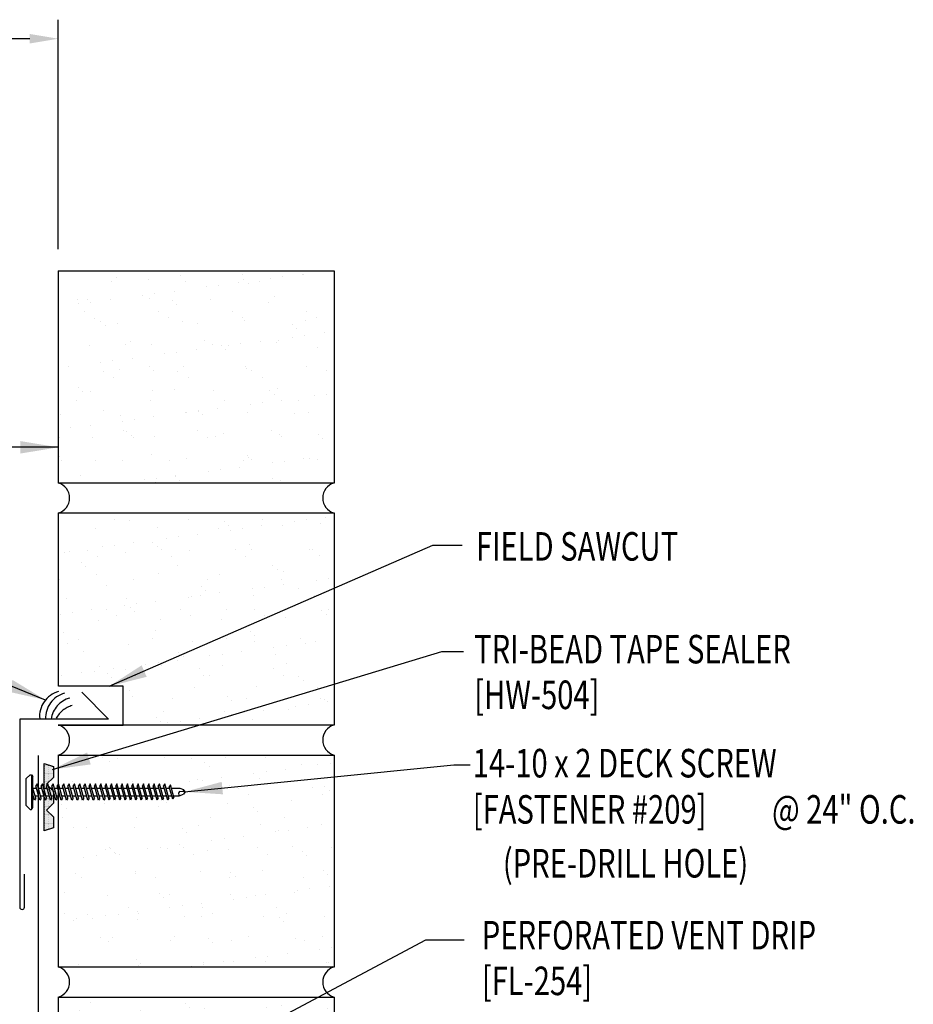
# Model space of a CAD drawing. Units: inches. Extents: x 5.5 to 41.3, y 6.3 to 41.1.
# Drawn here: x 28.8 to 40.5, y 24.6 to 37.6 of the extents above; entities that cross this region are included whole.
import ezdxf
from ezdxf.enums import TextEntityAlignment as Align

# ---------------------------------------------------------------- set-up
doc = ezdxf.new("R2010")
doc.units = ezdxf.units.IN
doc.header["$MEASUREMENT"] = 0
doc.linetypes.add('CENTER2', pattern=[1.125, 0.75, -0.125, 0.125, -0.125])
for name, color, linetype in [('DIM', 2, 'Continuous'), ('FASTENER', 9, 'Continuous'), ('SEALANT', 253, 'CENTER2'), ('TAPE', 8, 'Continuous'), ('TEXT', 2, 'Continuous'), ('TRIM', 6, 'Continuous'), ('WALL', 9, 'Continuous')]:
    doc.layers.add(name, color=color, linetype=linetype)
doc.styles.add('ROMANS', font='ROMANS.SHX', dxfattribs={"width": 0.75})
doc.styles.add('TEXT', font='SIMPLEX', dxfattribs={"width": 0.75, "height": 6})
doc.styles.add('TEXT1', font='ROMANS.shx', dxfattribs={"width": 0.75, "height": 0.375})
doc.dimstyles.new('DETAIL$7', dxfattribs={"dimscale": 4, "dimtxt": 6, "dimasz": 0.125, "dimexe": 0.0625, "dimexo": 0.125, "dimgap": 0.0625, "dimtad": 1, "dimdec": 5, "dimzin": 3, "dimdsep": 46, "dimlunit": 4, "dimtxsty": 'TEXT', "dimblk": 'ARCHTICK', "dimcen": 0.0625, "dimclrd": 7, "dimclre": 7, "dimclrt": 2, "dimadec": 0, "dimazin": 0, "dimtfac": 0.666667, "dimtdec": 5, "dimtmove": 0, "dimatfit": 3, "dimfxl": 0, "dimfrac": 2, "dimtolj": 1, "dimtzin": 3, "dimarcsym": 0})

# ---------------------------------------------------------------- blocks, each defined once
blk = doc.blocks.new('*X2')
at = {"color": 0}
for p, q in [((-0.434, 0.135), (-0.434, 0.135)), ((-0.422, 0.141), (-0.422, 0.141)), ((-0.41, 0.135), (-0.41, 0.135)), ((-0.398, 0.141), (-0.398, 0.141)), ((-0.387, 0.135), (-0.387, 0.135)), ((-0.375, 0.141), (-0.375, 0.141)), ((-0.363, 0.135), (-0.363, 0.135)), ((-0.352, 0.141), (-0.352, 0.141)), ((-0.34, 0.135), (-0.34, 0.135)), ((-0.328, 0.141), (-0.328, 0.141)), ((-0.316, 0.135), (-0.316, 0.135)), ((-0.305, 0.141), (-0.305, 0.141)), ((-0.293, 0.135), (-0.293, 0.135)), ((-0.281, 0.141), (-0.281, 0.141)), ((-0.27, 0.135), (-0.27, 0.135)), ((-0.258, 0.141), (-0.258, 0.141)), ((-0.246, 0.135), (-0.246, 0.135)), ((-0.234, 0.141), (-0.234, 0.141)), ((-0.223, 0.135), (-0.223, 0.135)), ((-0.211, 0.141), (-0.211, 0.141)), ((-0.199, 0.135), (-0.199, 0.135)), ((-0.188, 0.141), (-0.188, 0.141)), ((-0.176, 0.135), (-0.176, 0.135)), ((-0.164, 0.141), (-0.164, 0.141)), ((-0.152, 0.135), (-0.152, 0.135)), ((-0.141, 0.141), (-0.141, 0.141)), ((-0.129, 0.135), (-0.129, 0.135)), ((-0.117, 0.141), (-0.117, 0.141)), ((-0.105, 0.135), (-0.105, 0.135)), ((-0.094, 0.141), (-0.094, 0.141)), ((-0.082, 0.135), (-0.082, 0.135)), ((-0.07, 0.141), (-0.07, 0.141)), ((-0.059, 0.135), (-0.059, 0.135)), ((-0.047, 0.141), (-0.047, 0.141)), ((-0.035, 0.135), (-0.035, 0.135)), ((-0.023, 0.141), (-0.023, 0.141)), ((-0.012, 0.135), (-0.012, 0.135)), ((0, 0.141), (0, 0.141)), ((0.012, 0.135), (0.012, 0.135)), ((0.023, 0.141), (0.023, 0.141)), ((0.035, 0.135), (0.035, 0.135)), ((0.047, 0.141), (0.047, 0.141)), ((0.059, 0.135), (0.059, 0.135)), ((0.07, 0.141), (0.07, 0.141)), ((0.082, 0.135), (0.082, 0.135)), ((0.094, 0.141), (0.094, 0.141)), ((0.105, 0.135), (0.105, 0.135)), ((0.117, 0.141), (0.117, 0.141)), ((0.129, 0.135), (0.129, 0.135)), ((0.141, 0.141), (0.141, 0.141)), ((0.152, 0.135), (0.152, 0.135)), ((0.164, 0.141), (0.164, 0.141)), ((0.176, 0.135), (0.176, 0.135)), ((0.188, 0.141), (0.188, 0.141)), ((0.199, 0.135), (0.199, 0.135)), ((0.211, 0.141), (0.211, 0.141)), ((0.223, 0.135), (0.223, 0.135)), ((0.234, 0.141), (0.234, 0.141)), ((0.246, 0.135), (0.246, 0.135)), ((0.258, 0.141), (0.258, 0.141)), ((0.27, 0.135), (0.27, 0.135)), ((0.281, 0.141), (0.281, 0.141)), ((0.293, 0.135), (0.293, 0.135)), ((0.305, 0.141), (0.305, 0.141)), ((0.316, 0.135), (0.316, 0.135)), ((0.328, 0.141), (0.328, 0.141)), ((0.34, 0.135), (0.34, 0.135)), ((0.352, 0.141), (0.352, 0.141)), ((0.363, 0.135), (0.363, 0.135)), ((0.375, 0.141), (0.375, 0.141)), ((0.387, 0.135), (0.387, 0.135)), ((0.398, 0.141), (0.398, 0.141)), ((0.41, 0.135), (0.41, 0.135)), ((0.422, 0.141), (0.422, 0.141)), ((0.434, 0.135), (0.434, 0.135)), ((-0.434, 0.123), (-0.434, 0.123)), ((-0.422, 0.129), (-0.422, 0.129)), ((-0.422, 0.117), (-0.422, 0.117)), ((-0.422, 0.105), (-0.422, 0.105)), ((-0.422, 0.094), (-0.422, 0.094)), ((-0.422, 0.082), (-0.422, 0.082)), ((-0.41, 0.123), (-0.41, 0.123)), ((-0.41, 0.111), (-0.41, 0.111)), ((-0.41, 0.1), (-0.41, 0.1)), ((-0.41, 0.088), (-0.41, 0.088)), ((-0.41, 0.076), (-0.41, 0.076)), ((-0.41, 0.064), (-0.41, 0.064)), ((-0.41, 0.053), (-0.41, 0.053)), ((-0.41, 0.041), (-0.41, 0.041)), ((-0.398, 0.129), (-0.398, 0.129)), ((-0.398, 0.117), (-0.398, 0.117)), ((-0.398, 0.105), (-0.398, 0.105)), ((-0.398, 0.094), (-0.398, 0.094)), ((-0.398, 0.082), (-0.398, 0.082)), ((-0.398, 0.07), (-0.398, 0.07)), ((-0.398, 0.059), (-0.398, 0.059)), ((-0.398, 0.047), (-0.398, 0.047)), ((-0.398, 0.035), (-0.398, 0.035)), ((-0.398, 0.023), (-0.398, 0.023)), ((-0.387, 0.123), (-0.387, 0.123)), ((-0.387, 0.111), (-0.387, 0.111)), ((-0.387, 0.1), (-0.387, 0.1)), ((-0.387, 0.088), (-0.387, 0.088)), ((-0.387, 0.076), (-0.387, 0.076)), ((-0.387, 0.064), (-0.387, 0.064)), ((-0.387, 0.053), (-0.387, 0.053)), ((-0.387, 0.041), (-0.387, 0.041)), ((-0.387, 0.029), (-0.387, 0.029)), ((-0.375, 0.129), (-0.375, 0.129)), ((-0.375, 0.117), (-0.375, 0.117)), ((-0.375, 0.105), (-0.375, 0.105)), ((-0.375, 0.094), (-0.375, 0.094)), ((-0.375, 0.082), (-0.375, 0.082)), ((-0.375, 0.07), (-0.375, 0.07)), ((-0.375, 0.059), (-0.375, 0.059)), ((-0.375, 0.047), (-0.375, 0.047)), ((-0.375, 0.035), (-0.375, 0.035)), ((-0.375, 0.023), (-0.375, 0.023)), ((-0.363, 0.123), (-0.363, 0.123)), ((-0.363, 0.111), (-0.363, 0.111)), ((-0.363, 0.1), (-0.363, 0.1)), ((-0.363, 0.088), (-0.363, 0.088)), ((-0.363, 0.076), (-0.363, 0.076)), ((-0.363, 0.064), (-0.363, 0.064)), ((-0.363, 0.053), (-0.363, 0.053)), ((-0.363, 0.041), (-0.363, 0.041)), ((-0.363, 0.029), (-0.363, 0.029)), ((-0.352, 0.129), (-0.352, 0.129)), ((-0.352, 0.117), (-0.352, 0.117)), ((-0.352, 0.105), (-0.352, 0.105)), ((-0.352, 0.094), (-0.352, 0.094)), ((-0.352, 0.082), (-0.352, 0.082)), ((-0.352, 0.07), (-0.352, 0.07)), ((-0.352, 0.059), (-0.352, 0.059)), ((-0.352, 0.047), (-0.352, 0.047)), ((-0.352, 0.035), (-0.352, 0.035)), ((-0.352, 0.023), (-0.352, 0.023)), ((-0.34, 0.123), (-0.34, 0.123)), ((-0.34, 0.111), (-0.34, 0.111)), ((-0.34, 0.1), (-0.34, 0.1)), ((-0.34, 0.088), (-0.34, 0.088)), ((-0.34, 0.076), (-0.34, 0.076)), ((-0.34, 0.064), (-0.34, 0.064)), ((-0.34, 0.053), (-0.34, 0.053)), ((-0.34, 0.041), (-0.34, 0.041)), ((-0.34, 0.029), (-0.34, 0.029)), ((-0.328, 0.129), (-0.328, 0.129)), ((-0.328, 0.117), (-0.328, 0.117)), ((-0.328, 0.105), (-0.328, 0.105)), ((-0.328, 0.094), (-0.328, 0.094)), ((-0.328, 0.082), (-0.328, 0.082)), ((-0.328, 0.07), (-0.328, 0.07)), ((-0.328, 0.059), (-0.328, 0.059)), ((-0.328, 0.047), (-0.328, 0.047)), ((-0.328, 0.035), (-0.328, 0.035)), ((-0.328, 0.023), (-0.328, 0.023)), ((-0.316, 0.123), (-0.316, 0.123)), ((-0.316, 0.111), (-0.316, 0.111)), ((-0.316, 0.1), (-0.316, 0.1)), ((-0.316, 0.088), (-0.316, 0.088)), ((-0.316, 0.076), (-0.316, 0.076)), ((-0.316, 0.064), (-0.316, 0.064)), ((-0.316, 0.053), (-0.316, 0.053)), ((-0.316, 0.041), (-0.316, 0.041)), ((-0.316, 0.029), (-0.316, 0.029)), ((-0.305, 0.129), (-0.305, 0.129)), ((-0.305, 0.117), (-0.305, 0.117)), ((-0.305, 0.105), (-0.305, 0.105)), ((-0.305, 0.094), (-0.305, 0.094)), ((-0.305, 0.082), (-0.305, 0.082)), ((-0.305, 0.07), (-0.305, 0.07)), ((-0.305, 0.059), (-0.305, 0.059)), ((-0.305, 0.047), (-0.305, 0.047)), ((-0.305, 0.035), (-0.305, 0.035)), ((-0.305, 0.023), (-0.305, 0.023)), ((-0.293, 0.123), (-0.293, 0.123)), ((-0.293, 0.111), (-0.293, 0.111)), ((-0.293, 0.1), (-0.293, 0.1)), ((-0.293, 0.088), (-0.293, 0.088)), ((-0.293, 0.076), (-0.293, 0.076)), ((-0.293, 0.064), (-0.293, 0.064)), ((-0.293, 0.053), (-0.293, 0.053)), ((-0.293, 0.041), (-0.293, 0.041)), ((-0.293, 0.029), (-0.293, 0.029)), ((-0.281, 0.129), (-0.281, 0.129)), ((-0.281, 0.117), (-0.281, 0.117)), ((-0.281, 0.105), (-0.281, 0.105)), ((-0.281, 0.094), (-0.281, 0.094)), ((-0.281, 0.082), (-0.281, 0.082)), ((-0.281, 0.07), (-0.281, 0.07)), ((-0.281, 0.059), (-0.281, 0.059)), ((-0.281, 0.047), (-0.281, 0.047)), ((-0.281, 0.035), (-0.281, 0.035)), ((-0.281, 0.023), (-0.281, 0.023)), ((-0.27, 0.123), (-0.27, 0.123)), ((-0.27, 0.111), (-0.27, 0.111)), ((-0.27, 0.1), (-0.27, 0.1)), ((-0.27, 0.088), (-0.27, 0.088)), ((-0.27, 0.076), (-0.27, 0.076)), ((-0.27, 0.064), (-0.27, 0.064)), ((-0.27, 0.053), (-0.27, 0.053)), ((-0.27, 0.041), (-0.27, 0.041)), ((-0.27, 0.029), (-0.27, 0.029)), ((-0.258, 0.129), (-0.258, 0.129)), ((-0.258, 0.117), (-0.258, 0.117)), ((-0.258, 0.105), (-0.258, 0.105)), ((-0.258, 0.094), (-0.258, 0.094)), ((-0.258, 0.082), (-0.258, 0.082)), ((-0.258, 0.07), (-0.258, 0.07)), ((-0.258, 0.059), (-0.258, 0.059)), ((-0.258, 0.047), (-0.258, 0.047)), ((-0.258, 0.035), (-0.258, 0.035)), ((-0.258, 0.023), (-0.258, 0.023)), ((-0.246, 0.123), (-0.246, 0.123)), ((-0.246, 0.111), (-0.246, 0.111)), ((-0.246, 0.1), (-0.246, 0.1)), ((-0.246, 0.088), (-0.246, 0.088)), ((-0.246, 0.076), (-0.246, 0.076)), ((-0.246, 0.064), (-0.246, 0.064)), ((-0.246, 0.053), (-0.246, 0.053)), ((-0.246, 0.041), (-0.246, 0.041)), ((-0.234, 0.129), (-0.234, 0.129)), ((-0.234, 0.117), (-0.234, 0.117)), ((-0.234, 0.105), (-0.234, 0.105)), ((-0.234, 0.094), (-0.234, 0.094)), ((-0.234, 0.082), (-0.234, 0.082)), ((-0.234, 0.07), (-0.234, 0.07)), ((-0.234, 0.059), (-0.234, 0.059)), ((-0.234, 0.047), (-0.234, 0.047)), ((-0.223, 0.123), (-0.223, 0.123)), ((-0.223, 0.111), (-0.223, 0.111)), ((-0.223, 0.1), (-0.223, 0.1)), ((-0.223, 0.088), (-0.223, 0.088)), ((-0.223, 0.076), (-0.223, 0.076)), ((-0.223, 0.064), (-0.223, 0.064)), ((-0.211, 0.129), (-0.211, 0.129)), ((-0.211, 0.117), (-0.211, 0.117)), ((-0.211, 0.105), (-0.211, 0.105)), ((-0.211, 0.094), (-0.211, 0.094)), ((-0.211, 0.082), (-0.211, 0.082)), ((-0.211, 0.07), (-0.211, 0.07)), ((-0.199, 0.123), (-0.199, 0.123)), ((-0.199, 0.111), (-0.199, 0.111)), ((-0.199, 0.1), (-0.199, 0.1)), ((-0.199, 0.088), (-0.199, 0.088)), ((-0.188, 0.129), (-0.188, 0.129)), ((-0.188, 0.117), (-0.188, 0.117)), ((-0.188, 0.105), (-0.188, 0.105)), ((-0.188, 0.094), (-0.188, 0.094)), ((-0.176, 0.123), (-0.176, 0.123)), ((-0.176, 0.111), (-0.176, 0.111)), ((-0.164, 0.129), (-0.164, 0.129)), ((-0.164, 0.117), (-0.164, 0.117)), ((-0.164, 0.105), (-0.164, 0.105)), ((-0.152, 0.123), (-0.152, 0.123)), ((-0.152, 0.111), (-0.152, 0.111)), ((-0.152, 0.1), (-0.152, 0.1)), ((-0.141, 0.129), (-0.141, 0.129)), ((-0.141, 0.117), (-0.141, 0.117)), ((-0.141, 0.105), (-0.141, 0.105)), ((-0.141, 0.094), (-0.141, 0.094)), ((-0.141, 0.082), (-0.141, 0.082)), ((-0.129, 0.123), (-0.129, 0.123)), ((-0.129, 0.111), (-0.129, 0.111)), ((-0.129, 0.1), (-0.129, 0.1)), ((-0.129, 0.088), (-0.129, 0.088)), ((-0.129, 0.076), (-0.129, 0.076)), ((-0.117, 0.129), (-0.117, 0.129)), ((-0.117, 0.117), (-0.117, 0.117)), ((-0.117, 0.105), (-0.117, 0.105)), ((-0.117, 0.094), (-0.117, 0.094)), ((-0.117, 0.082), (-0.117, 0.082)), ((-0.117, 0.07), (-0.117, 0.07)), ((-0.117, 0.059), (-0.117, 0.059)), ((-0.105, 0.123), (-0.105, 0.123)), ((-0.105, 0.111), (-0.105, 0.111)), ((-0.105, 0.1), (-0.105, 0.1)), ((-0.105, 0.088), (-0.105, 0.088)), ((-0.105, 0.076), (-0.105, 0.076)), ((-0.105, 0.064), (-0.105, 0.064)), ((-0.105, 0.053), (-0.105, 0.053)), ((-0.094, 0.129), (-0.094, 0.129)), ((-0.094, 0.117), (-0.094, 0.117)), ((-0.094, 0.105), (-0.094, 0.105)), ((-0.094, 0.094), (-0.094, 0.094)), ((-0.094, 0.082), (-0.094, 0.082)), ((-0.094, 0.07), (-0.094, 0.07)), ((-0.094, 0.059), (-0.094, 0.059)), ((-0.094, 0.047), (-0.094, 0.047)), ((-0.094, 0.035), (-0.094, 0.035)), ((-0.082, 0.123), (-0.082, 0.123)), ((-0.082, 0.111), (-0.082, 0.111)), ((-0.082, 0.1), (-0.082, 0.1)), ((-0.082, 0.088), (-0.082, 0.088)), ((-0.082, 0.076), (-0.082, 0.076)), ((-0.082, 0.064), (-0.082, 0.064)), ((-0.082, 0.053), (-0.082, 0.053)), ((-0.082, 0.041), (-0.082, 0.041)), ((-0.082, 0.029), (-0.082, 0.029)), ((-0.07, 0.129), (-0.07, 0.129)), ((-0.07, 0.117), (-0.07, 0.117)), ((-0.07, 0.105), (-0.07, 0.105)), ((-0.07, 0.094), (-0.07, 0.094)), ((-0.07, 0.082), (-0.07, 0.082)), ((-0.07, 0.07), (-0.07, 0.07)), ((-0.07, 0.059), (-0.07, 0.059)), ((-0.07, 0.047), (-0.07, 0.047)), ((-0.07, 0.035), (-0.07, 0.035)), ((-0.07, 0.023), (-0.07, 0.023)), ((-0.059, 0.123), (-0.059, 0.123)), ((-0.059, 0.111), (-0.059, 0.111)), ((-0.059, 0.1), (-0.059, 0.1)), ((-0.059, 0.088), (-0.059, 0.088)), ((-0.059, 0.076), (-0.059, 0.076)), ((-0.059, 0.064), (-0.059, 0.064)), ((-0.059, 0.053), (-0.059, 0.053)), ((-0.059, 0.041), (-0.059, 0.041)), ((-0.059, 0.029), (-0.059, 0.029)), ((-0.047, 0.129), (-0.047, 0.129)), ((-0.047, 0.117), (-0.047, 0.117)), ((-0.047, 0.105), (-0.047, 0.105)), ((-0.047, 0.094), (-0.047, 0.094)), ((-0.047, 0.082), (-0.047, 0.082)), ((-0.047, 0.07), (-0.047, 0.07)), ((-0.047, 0.059), (-0.047, 0.059)), ((-0.047, 0.047), (-0.047, 0.047)), ((-0.047, 0.035), (-0.047, 0.035)), ((-0.047, 0.023), (-0.047, 0.023)), ((-0.035, 0.123), (-0.035, 0.123)), ((-0.035, 0.111), (-0.035, 0.111)), ((-0.035, 0.1), (-0.035, 0.1)), ((-0.035, 0.088), (-0.035, 0.088)), ((-0.035, 0.076), (-0.035, 0.076)), ((-0.035, 0.064), (-0.035, 0.064)), ((-0.035, 0.053), (-0.035, 0.053)), ((-0.035, 0.041), (-0.035, 0.041)), ((-0.035, 0.029), (-0.035, 0.029)), ((-0.023, 0.129), (-0.023, 0.129)), ((-0.023, 0.117), (-0.023, 0.117)), ((-0.023, 0.105), (-0.023, 0.105)), ((-0.023, 0.094), (-0.023, 0.094)), ((-0.023, 0.082), (-0.023, 0.082)), ((-0.023, 0.07), (-0.023, 0.07)), ((-0.023, 0.059), (-0.023, 0.059)), ((-0.023, 0.047), (-0.023, 0.047)), ((-0.023, 0.035), (-0.023, 0.035)), ((-0.023, 0.023), (-0.023, 0.023)), ((-0.012, 0.123), (-0.012, 0.123)), ((-0.012, 0.111), (-0.012, 0.111)), ((-0.012, 0.1), (-0.012, 0.1)), ((-0.012, 0.088), (-0.012, 0.088)), ((-0.012, 0.076), (-0.012, 0.076)), ((-0.012, 0.064), (-0.012, 0.064)), ((-0.012, 0.053), (-0.012, 0.053)), ((-0.012, 0.041), (-0.012, 0.041)), ((-0.012, 0.029), (-0.012, 0.029)), ((0, 0.129), (0, 0.129)), ((0, 0.117), (0, 0.117)), ((0, 0.105), (0, 0.105)), ((0, 0.094), (0, 0.094)), ((0, 0.082), (0, 0.082)), ((0, 0.07), (0, 0.07)), ((0, 0.059), (0, 0.059)), ((0, 0.047), (0, 0.047)), ((0, 0.035), (0, 0.035)), ((0, 0.023), (0, 0.023)), ((0.012, 0.123), (0.012, 0.123)), ((0.012, 0.111), (0.012, 0.111)), ((0.012, 0.1), (0.012, 0.1)), ((0.012, 0.088), (0.012, 0.088)), ((0.012, 0.076), (0.012, 0.076)), ((0.012, 0.064), (0.012, 0.064)), ((0.012, 0.053), (0.012, 0.053)), ((0.012, 0.041), (0.012, 0.041)), ((0.012, 0.029), (0.012, 0.029)), ((0.023, 0.129), (0.023, 0.129)), ((0.023, 0.117), (0.023, 0.117)), ((0.023, 0.105), (0.023, 0.105)), ((0.023, 0.094), (0.023, 0.094)), ((0.023, 0.082), (0.023, 0.082)), ((0.023, 0.07), (0.023, 0.07)), ((0.023, 0.059), (0.023, 0.059)), ((0.023, 0.047), (0.023, 0.047)), ((0.023, 0.035), (0.023, 0.035)), ((0.023, 0.023), (0.023, 0.023)), ((0.035, 0.123), (0.035, 0.123)), ((0.035, 0.111), (0.035, 0.111)), ((0.035, 0.1), (0.035, 0.1)), ((0.035, 0.088), (0.035, 0.088)), ((0.035, 0.076), (0.035, 0.076)), ((0.035, 0.064), (0.035, 0.064)), ((0.035, 0.053), (0.035, 0.053)), ((0.035, 0.041), (0.035, 0.041)), ((0.035, 0.029), (0.035, 0.029)), ((0.047, 0.129), (0.047, 0.129)), ((0.047, 0.117), (0.047, 0.117)), ((0.047, 0.105), (0.047, 0.105)), ((0.047, 0.094), (0.047, 0.094)), ((0.047, 0.082), (0.047, 0.082)), ((0.047, 0.07), (0.047, 0.07)), ((0.047, 0.059), (0.047, 0.059)), ((0.047, 0.047), (0.047, 0.047)), ((0.047, 0.035), (0.047, 0.035)), ((0.047, 0.023), (0.047, 0.023)), ((0.059, 0.123), (0.059, 0.123)), ((0.059, 0.111), (0.059, 0.111)), ((0.059, 0.1), (0.059, 0.1)), ((0.059, 0.088), (0.059, 0.088)), ((0.059, 0.076), (0.059, 0.076)), ((0.059, 0.064), (0.059, 0.064)), ((0.059, 0.053), (0.059, 0.053)), ((0.059, 0.041), (0.059, 0.041)), ((0.059, 0.029), (0.059, 0.029)), ((0.07, 0.129), (0.07, 0.129)), ((0.07, 0.117), (0.07, 0.117)), ((0.07, 0.105), (0.07, 0.105)), ((0.07, 0.094), (0.07, 0.094)), ((0.07, 0.082), (0.07, 0.082)), ((0.07, 0.07), (0.07, 0.07)), ((0.07, 0.059), (0.07, 0.059)), ((0.07, 0.047), (0.07, 0.047)), ((0.07, 0.035), (0.07, 0.035)), ((0.07, 0.023), (0.07, 0.023)), ((0.082, 0.123), (0.082, 0.123)), ((0.082, 0.111), (0.082, 0.111)), ((0.082, 0.1), (0.082, 0.1)), ((0.082, 0.088), (0.082, 0.088)), ((0.082, 0.076), (0.082, 0.076)), ((0.082, 0.064), (0.082, 0.064)), ((0.082, 0.053), (0.082, 0.053)), ((0.082, 0.041), (0.082, 0.041)), ((0.082, 0.029), (0.082, 0.029)), ((0.094, 0.129), (0.094, 0.129)), ((0.094, 0.117), (0.094, 0.117)), ((0.094, 0.105), (0.094, 0.105)), ((0.094, 0.094), (0.094, 0.094)), ((0.094, 0.082), (0.094, 0.082)), ((0.094, 0.07), (0.094, 0.07)), ((0.094, 0.059), (0.094, 0.059)), ((0.094, 0.047), (0.094, 0.047)), ((0.094, 0.035), (0.094, 0.035)), ((0.105, 0.123), (0.105, 0.123)), ((0.105, 0.111), (0.105, 0.111)), ((0.105, 0.1), (0.105, 0.1)), ((0.105, 0.088), (0.105, 0.088)), ((0.105, 0.076), (0.105, 0.076)), ((0.105, 0.064), (0.105, 0.064)), ((0.105, 0.053), (0.105, 0.053)), ((0.117, 0.129), (0.117, 0.129)), ((0.117, 0.117), (0.117, 0.117)), ((0.117, 0.105), (0.117, 0.105)), ((0.117, 0.094), (0.117, 0.094)), ((0.117, 0.082), (0.117, 0.082)), ((0.117, 0.07), (0.117, 0.07)), ((0.117, 0.059), (0.117, 0.059)), ((0.129, 0.123), (0.129, 0.123)), ((0.129, 0.111), (0.129, 0.111)), ((0.129, 0.1), (0.129, 0.1)), ((0.129, 0.088), (0.129, 0.088)), ((0.129, 0.076), (0.129, 0.076)), ((0.141, 0.129), (0.141, 0.129)), ((0.141, 0.117), (0.141, 0.117)), ((0.141, 0.105), (0.141, 0.105)), ((0.141, 0.094), (0.141, 0.094)), ((0.141, 0.082), (0.141, 0.082)), ((0.152, 0.123), (0.152, 0.123)), ((0.152, 0.111), (0.152, 0.111)), ((0.152, 0.1), (0.152, 0.1)), ((0.164, 0.129), (0.164, 0.129)), ((0.164, 0.117), (0.164, 0.117)), ((0.164, 0.105), (0.164, 0.105)), ((0.176, 0.123), (0.176, 0.123)), ((0.176, 0.111), (0.176, 0.111)), ((0.188, 0.129), (0.188, 0.129)), ((0.188, 0.117), (0.188, 0.117)), ((0.188, 0.105), (0.188, 0.105)), ((0.188, 0.094), (0.188, 0.094)), ((0.199, 0.123), (0.199, 0.123)), ((0.199, 0.111), (0.199, 0.111)), ((0.199, 0.1), (0.199, 0.1)), ((0.199, 0.088), (0.199, 0.088)), ((0.211, 0.129), (0.211, 0.129)), ((0.211, 0.117), (0.211, 0.117)), ((0.211, 0.105), (0.211, 0.105)), ((0.211, 0.094), (0.211, 0.094)), ((0.211, 0.082), (0.211, 0.082)), ((0.211, 0.07), (0.211, 0.07)), ((0.223, 0.123), (0.223, 0.123)), ((0.223, 0.111), (0.223, 0.111)), ((0.223, 0.1), (0.223, 0.1)), ((0.223, 0.088), (0.223, 0.088)), ((0.223, 0.076), (0.223, 0.076)), ((0.223, 0.064), (0.223, 0.064)), ((0.234, 0.129), (0.234, 0.129)), ((0.234, 0.117), (0.234, 0.117)), ((0.234, 0.105), (0.234, 0.105)), ((0.234, 0.094), (0.234, 0.094)), ((0.234, 0.082), (0.234, 0.082)), ((0.234, 0.07), (0.234, 0.07)), ((0.234, 0.059), (0.234, 0.059)), ((0.234, 0.047), (0.234, 0.047)), ((0.246, 0.123), (0.246, 0.123)), ((0.246, 0.111), (0.246, 0.111)), ((0.246, 0.1), (0.246, 0.1)), ((0.246, 0.088), (0.246, 0.088)), ((0.246, 0.076), (0.246, 0.076)), ((0.246, 0.064), (0.246, 0.064)), ((0.246, 0.053), (0.246, 0.053)), ((0.246, 0.041), (0.246, 0.041)), ((0.258, 0.129), (0.258, 0.129)), ((0.258, 0.117), (0.258, 0.117)), ((0.258, 0.105), (0.258, 0.105)), ((0.258, 0.094), (0.258, 0.094)), ((0.258, 0.082), (0.258, 0.082)), ((0.258, 0.07), (0.258, 0.07)), ((0.258, 0.059), (0.258, 0.059)), ((0.258, 0.047), (0.258, 0.047)), ((0.258, 0.035), (0.258, 0.035)), ((0.258, 0.023), (0.258, 0.023)), ((0.27, 0.123), (0.27, 0.123)), ((0.27, 0.111), (0.27, 0.111)), ((0.27, 0.1), (0.27, 0.1)), ((0.27, 0.088), (0.27, 0.088)), ((0.27, 0.076), (0.27, 0.076)), ((0.27, 0.064), (0.27, 0.064)), ((0.27, 0.053), (0.27, 0.053)), ((0.27, 0.041), (0.27, 0.041)), ((0.27, 0.029), (0.27, 0.029)), ((0.281, 0.129), (0.281, 0.129)), ((0.281, 0.117), (0.281, 0.117)), ((0.281, 0.105), (0.281, 0.105)), ((0.281, 0.094), (0.281, 0.094)), ((0.281, 0.082), (0.281, 0.082)), ((0.281, 0.07), (0.281, 0.07)), ((0.281, 0.059), (0.281, 0.059)), ((0.281, 0.047), (0.281, 0.047)), ((0.281, 0.035), (0.281, 0.035)), ((0.281, 0.023), (0.281, 0.023)), ((0.293, 0.123), (0.293, 0.123)), ((0.293, 0.111), (0.293, 0.111)), ((0.293, 0.1), (0.293, 0.1)), ((0.293, 0.088), (0.293, 0.088)), ((0.293, 0.076), (0.293, 0.076)), ((0.293, 0.064), (0.293, 0.064)), ((0.293, 0.053), (0.293, 0.053)), ((0.293, 0.041), (0.293, 0.041)), ((0.293, 0.029), (0.293, 0.029)), ((0.305, 0.129), (0.305, 0.129)), ((0.305, 0.117), (0.305, 0.117)), ((0.305, 0.105), (0.305, 0.105)), ((0.305, 0.094), (0.305, 0.094)), ((0.305, 0.082), (0.305, 0.082)), ((0.305, 0.07), (0.305, 0.07)), ((0.305, 0.059), (0.305, 0.059)), ((0.305, 0.047), (0.305, 0.047)), ((0.305, 0.035), (0.305, 0.035)), ((0.305, 0.023), (0.305, 0.023)), ((0.316, 0.123), (0.316, 0.123)), ((0.316, 0.111), (0.316, 0.111)), ((0.316, 0.1), (0.316, 0.1)), ((0.316, 0.088), (0.316, 0.088)), ((0.316, 0.076), (0.316, 0.076)), ((0.316, 0.064), (0.316, 0.064)), ((0.316, 0.053), (0.316, 0.053)), ((0.316, 0.041), (0.316, 0.041)), ((0.316, 0.029), (0.316, 0.029)), ((0.328, 0.129), (0.328, 0.129)), ((0.328, 0.117), (0.328, 0.117)), ((0.328, 0.105), (0.328, 0.105)), ((0.328, 0.094), (0.328, 0.094)), ((0.328, 0.082), (0.328, 0.082)), ((0.328, 0.07), (0.328, 0.07)), ((0.328, 0.059), (0.328, 0.059)), ((0.328, 0.047), (0.328, 0.047)), ((0.328, 0.035), (0.328, 0.035)), ((0.328, 0.023), (0.328, 0.023)), ((0.34, 0.123), (0.34, 0.123)), ((0.34, 0.111), (0.34, 0.111)), ((0.34, 0.1), (0.34, 0.1)), ((0.34, 0.088), (0.34, 0.088)), ((0.34, 0.076), (0.34, 0.076)), ((0.34, 0.064), (0.34, 0.064)), ((0.34, 0.053), (0.34, 0.053)), ((0.34, 0.041), (0.34, 0.041)), ((0.34, 0.029), (0.34, 0.029)), ((0.352, 0.129), (0.352, 0.129)), ((0.352, 0.117), (0.352, 0.117)), ((0.352, 0.105), (0.352, 0.105)), ((0.352, 0.094), (0.352, 0.094)), ((0.352, 0.082), (0.352, 0.082)), ((0.352, 0.07), (0.352, 0.07)), ((0.352, 0.059), (0.352, 0.059)), ((0.352, 0.047), (0.352, 0.047)), ((0.352, 0.035), (0.352, 0.035)), ((0.352, 0.023), (0.352, 0.023)), ((0.363, 0.123), (0.363, 0.123)), ((0.363, 0.111), (0.363, 0.111)), ((0.363, 0.1), (0.363, 0.1)), ((0.363, 0.088), (0.363, 0.088)), ((0.363, 0.076), (0.363, 0.076)), ((0.363, 0.064), (0.363, 0.064)), ((0.363, 0.053), (0.363, 0.053)), ((0.363, 0.041), (0.363, 0.041)), ((0.363, 0.029), (0.363, 0.029)), ((0.375, 0.129), (0.375, 0.129)), ((0.375, 0.117), (0.375, 0.117)), ((0.375, 0.105), (0.375, 0.105)), ((0.375, 0.094), (0.375, 0.094)), ((0.375, 0.082), (0.375, 0.082)), ((0.375, 0.07), (0.375, 0.07)), ((0.375, 0.059), (0.375, 0.059)), ((0.375, 0.047), (0.375, 0.047)), ((0.375, 0.035), (0.375, 0.035)), ((0.375, 0.023), (0.375, 0.023)), ((0.387, 0.123), (0.387, 0.123)), ((0.387, 0.111), (0.387, 0.111)), ((0.387, 0.1), (0.387, 0.1)), ((0.387, 0.088), (0.387, 0.088)), ((0.387, 0.076), (0.387, 0.076)), ((0.387, 0.064), (0.387, 0.064)), ((0.387, 0.053), (0.387, 0.053)), ((0.387, 0.041), (0.387, 0.041)), ((0.387, 0.029), (0.387, 0.029)), ((0.398, 0.129), (0.398, 0.129)), ((0.398, 0.117), (0.398, 0.117)), ((0.398, 0.105), (0.398, 0.105)), ((0.398, 0.094), (0.398, 0.094)), ((0.398, 0.082), (0.398, 0.082)), ((0.398, 0.07), (0.398, 0.07)), ((0.398, 0.059), (0.398, 0.059)), ((0.398, 0.047), (0.398, 0.047)), ((0.398, 0.035), (0.398, 0.035)), ((0.398, 0.023), (0.398, 0.023)), ((0.41, 0.123), (0.41, 0.123)), ((0.41, 0.111), (0.41, 0.111)), ((0.41, 0.1), (0.41, 0.1)), ((0.41, 0.088), (0.41, 0.088)), ((0.41, 0.076), (0.41, 0.076)), ((0.41, 0.064), (0.41, 0.064)), ((0.41, 0.053), (0.41, 0.053)), ((0.41, 0.041), (0.41, 0.041)), ((0.422, 0.129), (0.422, 0.129)), ((0.422, 0.117), (0.422, 0.117)), ((0.422, 0.105), (0.422, 0.105)), ((0.422, 0.094), (0.422, 0.094)), ((0.422, 0.082), (0.422, 0.082)), ((0.434, 0.123), (0.434, 0.123))]:
    blk.add_line(p, q, dxfattribs=at)
blk = doc.blocks.new('MB_DBTAP')
at = {"layer": 'TAPE', "color": 9}
blk.add_lwpolyline([(-0.403, 0.018), (-0.442, 0.141), (0.442, 0.141), (0.403, 0.018), (0.26, 0.018), (0.17, 0.109), (0.079, 0.018), (0, 0.018), (-0.079, 0.018), (-0.17, 0.109), (-0.26, 0.018)], close=True, dxfattribs=at)
at = {"layer": 'TAPE', "color": 251}
blk.add_blockref('*X2', (0, 0), dxfattribs=at)
blk = doc.blocks.new('df2')
at = {"layer": 'FASTENER'}
for p, q in [((-0.228, 0.073), (-0.178, 0.126)), ((-0.228, 0.073), (-0.228, 0.056)), ((-0.228, 0.056), (-0.204, 0.037)), ((0.228, 0.056), (-0.228, 0.056)), ((-0.204, 0.037), (0.204, 0.037)), ((-0.178, 0.126), (0.178, 0.126)), ((-0.107, 0.015), (-0.032, 0.037)), ((-0.08, 0), (-0.107, 0.015)), ((-0.08, 0), (0.05, 0.037)), ((-0.051, 0.037), (-0.051, 0.031)), ((-0.051, 0.008), (-0.051, -0.039)), ((0.051, 0.037), (0.051, -0.009)), ((0.228, 0.073), (0.178, 0.126)), ((0.228, 0.056), (0.204, 0.037)), ((0.228, 0.073), (0.228, 0.056)), ((-0.107, -0.055), (0.08, -0.001)), ((-0.08, -0.07), (-0.107, -0.055)), ((-0.107, -0.125), (0.08, -0.071)), ((-0.08, -0.14), (-0.107, -0.125)), ((-0.08, -0.07), (0.107, -0.017)), ((-0.08, -0.14), (0.107, -0.087)), ((-0.051, -0.062), (-0.051, -0.109)), ((0.051, -0.033), (0.051, -0.079)), ((0.051, -0.103), (0.051, -0.149)), ((0.107, -0.017), (0.08, -0.001)), ((0.107, -0.087), (0.08, -0.071)), ((-0.107, -0.195), (0.08, -0.141)), ((-0.08, -0.21), (-0.107, -0.195)), ((-0.107, -0.265), (0.08, -0.211)), ((-0.08, -0.21), (0.107, -0.157)), ((-0.08, -0.28), (0.107, -0.227)), ((-0.051, -0.132), (-0.051, -0.179)), ((-0.051, -0.202), (-0.051, -0.249)), ((0.051, -0.173), (0.051, -0.219)), ((0.051, -0.243), (0.051, -0.289)), ((0.107, -0.157), (0.08, -0.141)), ((0.107, -0.227), (0.08, -0.211)), ((-0.08, -0.28), (-0.107, -0.265)), ((-0.107, -0.335), (0.08, -0.281)), ((-0.08, -0.35), (-0.107, -0.335)), ((-0.107, -0.405), (0.08, -0.351)), ((-0.08, -0.35), (0.107, -0.297)), ((-0.08, -0.42), (0.107, -0.367)), ((-0.051, -0.272), (-0.051, -0.319)), ((-0.051, -0.342), (-0.051, -0.389)), ((0.051, -0.313), (0.051, -0.359)), ((0.051, -0.383), (0.051, -0.429)), ((0.107, -0.297), (0.08, -0.281)), ((0.107, -0.367), (0.08, -0.351)), ((-0.08, -0.42), (-0.107, -0.405)), ((-0.107, -0.475), (0.08, -0.421)), ((-0.08, -0.49), (-0.107, -0.475)), ((-0.107, -0.545), (0.08, -0.491)), ((-0.08, -0.49), (0.107, -0.437)), ((-0.08, -0.56), (0.107, -0.507)), ((-0.051, -0.412), (-0.051, -0.459)), ((-0.051, -0.482), (-0.051, -0.529)), ((0.051, -0.453), (0.051, -0.499)), ((0.107, -0.437), (0.08, -0.421)), ((0.107, -0.507), (0.08, -0.491)), ((-0.08, -0.56), (-0.107, -0.545)), ((-0.107, -0.615), (0.08, -0.561)), ((-0.08, -0.63), (-0.107, -0.615)), ((-0.107, -0.685), (0.08, -0.631)), ((-0.08, -0.63), (0.107, -0.577)), ((-0.08, -0.7), (0.107, -0.647)), ((-0.051, -0.552), (-0.051, -0.599)), ((-0.051, -0.622), (-0.051, -0.669)), ((0.051, -0.523), (0.051, -0.569)), ((0.051, -0.593), (0.051, -0.639)), ((0.107, -0.577), (0.08, -0.561)), ((0.107, -0.647), (0.08, -0.631)), ((-0.08, -0.7), (-0.107, -0.685)), ((-0.107, -0.755), (0.08, -0.701)), ((-0.08, -0.77), (-0.107, -0.755)), ((-0.107, -0.825), (0.08, -0.771)), ((-0.08, -0.77), (0.107, -0.717)), ((-0.051, -0.692), (-0.051, -0.739)), ((-0.051, -0.762), (-0.051, -0.809)), ((0.051, -0.663), (0.051, -0.709)), ((0.051, -0.733), (0.051, -0.779)), ((0.107, -0.717), (0.08, -0.701)), ((0.107, -0.787), (0.08, -0.771)), ((-0.08, -0.84), (-0.107, -0.825)), ((-0.107, -0.895), (0.08, -0.841)), ((-0.08, -0.91), (-0.107, -0.895)), ((-0.08, -0.84), (0.107, -0.787)), ((-0.08, -0.91), (0.107, -0.857)), ((-0.051, -0.832), (-0.051, -0.879)), ((-0.051, -0.902), (-0.051, -0.949)), ((0.051, -0.803), (0.051, -0.849)), ((0.051, -0.873), (0.051, -0.919)), ((0.107, -0.857), (0.08, -0.841)), ((-0.107, -0.965), (0.08, -0.911)), ((-0.08, -0.98), (-0.107, -0.965)), ((-0.107, -1.035), (0.08, -0.981)), ((-0.08, -1.05), (-0.107, -1.035)), ((-0.08, -0.98), (0.107, -0.927)), ((-0.08, -1.05), (0.107, -0.997)), ((-0.051, -0.972), (-0.051, -1.019)), ((0.051, -0.943), (0.051, -0.989)), ((0.051, -1.013), (0.051, -1.059)), ((0.107, -0.927), (0.08, -0.911)), ((0.107, -0.997), (0.08, -0.981)), ((-0.107, -1.105), (0.08, -1.051)), ((-0.08, -1.12), (-0.107, -1.105)), ((-0.107, -1.175), (0.08, -1.121)), ((-0.08, -1.12), (0.107, -1.067)), ((-0.08, -1.19), (0.107, -1.137)), ((-0.051, -1.042), (-0.051, -1.089)), ((-0.051, -1.112), (-0.051, -1.158)), ((0.051, -1.083), (0.051, -1.129)), ((0.051, -1.153), (0.051, -1.199)), ((0.107, -1.067), (0.08, -1.051)), ((0.107, -1.137), (0.08, -1.121)), ((-0.08, -1.19), (-0.107, -1.175)), ((-0.107, -1.245), (0.08, -1.191)), ((-0.08, -1.26), (-0.107, -1.245)), ((-0.107, -1.315), (0.08, -1.261)), ((-0.08, -1.26), (0.107, -1.207)), ((-0.08, -1.33), (0.107, -1.277)), ((-0.051, -1.182), (-0.051, -1.228)), ((-0.051, -1.252), (-0.051, -1.298)), ((0.051, -1.223), (0.051, -1.269)), ((0.051, -1.293), (0.051, -1.339)), ((0.107, -1.207), (0.08, -1.191)), ((0.107, -1.277), (0.08, -1.261)), ((-0.08, -1.33), (-0.107, -1.315)), ((-0.107, -1.384), (0.08, -1.331)), ((-0.08, -1.4), (-0.107, -1.384)), ((-0.107, -1.454), (0.08, -1.401)), ((-0.08, -1.4), (0.107, -1.347)), ((-0.08, -1.47), (0.107, -1.417)), ((-0.051, -1.322), (-0.051, -1.368)), ((-0.051, -1.392), (-0.051, -1.438)), ((0.051, -1.363), (0.051, -1.409)), ((0.107, -1.347), (0.08, -1.331)), ((0.107, -1.417), (0.08, -1.401)), ((-0.08, -1.47), (-0.107, -1.454)), ((-0.107, -1.524), (0.08, -1.471)), ((-0.08, -1.54), (-0.107, -1.524)), ((-0.107, -1.594), (0.08, -1.541)), ((-0.08, -1.54), (0.107, -1.487)), ((-0.051, -1.462), (-0.051, -1.508)), ((-0.051, -1.532), (-0.051, -1.578)), ((0.051, -1.433), (0.051, -1.479)), ((0.051, -1.503), (0.051, -1.549)), ((0.107, -1.487), (0.08, -1.471)), ((0.107, -1.557), (0.08, -1.541)), ((-0.08, -1.61), (-0.107, -1.594)), ((-0.107, -1.664), (0.08, -1.611)), ((-0.08, -1.68), (-0.107, -1.664)), ((-0.107, -1.734), (0.08, -1.681)), ((-0.08, -1.61), (0.107, -1.557)), ((-0.08, -1.68), (0.107, -1.627)), ((-0.051, -1.602), (-0.051, -1.648)), ((-0.051, -1.672), (-0.051, -1.718)), ((0.051, -1.573), (0.051, -1.619)), ((0.051, -1.643), (0.051, -1.689)), ((0.107, -1.627), (0.08, -1.611)), ((0.107, -1.697), (0.08, -1.681)), ((-0.08, -1.75), (-0.107, -1.734)), ((-0.095, -1.801), (0.068, -1.755)), ((-0.068, -1.816), (-0.095, -1.801)), ((-0.08, -1.75), (0.107, -1.697)), ((-0.068, -1.816), (0.095, -1.77)), ((-0.051, -1.742), (-0.051, -1.788)), ((0.051, -1.713), (0.051, -1.759)), ((0.051, -1.783), (0.051, -1.895)), ((0.095, -1.77), (0.068, -1.755)), ((-0.051, -1.812), (-0.051, -1.885)), ((-0.051, -1.885), (-0.03, -1.942)), ((0.001, -1.959), (0.007, -1.889)), ((0.051, -1.895), (0.034, -1.942)), ((0.002, -1.964), (-0.03, -1.942)), ((0.002, -1.964), (0.034, -1.942))]:
    blk.add_line(p, q, dxfattribs=at)
for centre, radius, start, end in [((-0.019, -1.912), 0.0352, 40.9671, 146.0356), ((0.022, -1.959), 0.0211, 55.4585, 194.8454)]:
    blk.add_arc(centre, radius, start, end, dxfattribs=at)
blk = doc.blocks.new('FD-f209')
at = {"layer": 'TEXT', "style": 'TEXT1', "width": 0.75}
for s, p in [('14-10 x 2 DECK SCREW', (0.0047, -0.0408)), ('[FASTENER #209]', (0.0047, -0.1926))]:
    blk.add_text(s, height=0.09375, dxfattribs=at).set_placement(p)
blk.add_attdef('(QUANTITY)', (0.9884, -0.1926), '', height=0.0938, dxfattribs=at)
at = {"layer": 'TEXT', "style": 'TEXT1', "flags": 1}
for tag, p in [('Color', (0.0241, -0.4137)), ('Calc', (0.0241, -0.4137)), ('OPT1', (0.0241, -0.4137)), ('Opt2', (0.0241, -0.4137)), ('Opt3', (0.0241, -0.4137)), ('Multiple', (0.0241, -0.4137)), ('Description', (0.0241, -0.4137)), ('Part', (0.0241, -0.4137)), ('Spare1', (0.0241, -0.6012)), ('Spare2', (0.0241, -0.6012)), ('Spare3', (0.0241, -0.6012)), ('Spare4', (0.0241, -0.6012)), ('Spare5', (0.0241, -0.6012)), ('Spare6', (0.0241, -0.6012)), ('Spare7', (0.0241, -0.6012)), ('Spare8', (0.0241, -0.6012)), ('Spare9', (0.0241, -0.6012)), ('Spare10', (0.0241, -0.6012))]:
    blk.add_attdef(tag, p, '', height=0.0938, dxfattribs=at)
blk = doc.blocks.new('dsc-HW-504')
at = {"layer": 'TEXT', "style": 'TEXT1', "width": 0.75}
for s, p in [('TRI-BEAD TAPE SEALER', (0, 0)), ('[HW-504]', (0, -0.6))]:
    blk.add_text(s, height=0.375, dxfattribs=at).set_placement(p)
at = {"layer": 'TEXT', "style": 'TEXT1', "flags": 1}
for tag, p in [('SHPLN', (0, -1.2)), ('COLOR', (0, -1.2)), ('CALC', (0, -1.2)), ('OPT1', (0, -1.2)), ('OPT2', (0, -1.2)), ('OPT3', (0, -1.2)), ('GAGE', (0, -1.2)), ('DESCRIPTION', (0, -1.2)), ('PART', (0, -1.2)), ('MULTIPLE', (0, -1.2)), ('SPARE1', (0, -1.8)), ('SPARE2', (0, -1.8)), ('SPARE3', (0, -1.8)), ('SPARE4', (0, -1.8)), ('SPARE5', (0, -1.8)), ('SPARE6', (0, -1.8)), ('SPARE7', (0, -1.8)), ('SPARE8', (0, -1.8)), ('SPARE9', (0, -1.8)), ('SPARE10', (0, -1.8))]:
    blk.add_attdef(tag, p, '', height=0.375, dxfattribs=at)
blk = doc.blocks.new('_ArchTick')
at = {"color": 0, "linetype": 'ByBlock', "const_width": 0.15}
blk.add_lwpolyline([(-0.5, -0.5), (0.5, 0.5)], dxfattribs=at)
blk = doc.blocks.new('dsc-FL-254')
at = {"layer": 'TEXT', "style": 'TEXT1', "width": 0.75}
for s, p in [('PERFORATED VENT DRIP', (0, 0)), ('[FL-254]', (0, -0.6))]:
    blk.add_text(s, height=0.375, dxfattribs=at).set_placement(p)
at = {"layer": 'TEXT', "style": 'TEXT1', "flags": 1}
for tag, p in [('SHPLN', (0, -1.2)), ('COLOR', (0, -1.2)), ('CALC', (0, -1.2)), ('OPT1', (0, -1.2)), ('OPT2', (0, -1.2)), ('OPT3', (0, -1.2)), ('GAGE', (0, -1.2)), ('DESCRIPTION', (0, -1.2)), ('PART', (0, -1.2)), ('MULTIPLE', (0, -1.2)), ('SPARE1', (0, -1.8)), ('SPARE2', (0, -1.8)), ('SPARE3', (0, -1.8)), ('SPARE4', (0, -1.8)), ('SPARE5', (0, -1.8)), ('SPARE6', (0, -1.8)), ('SPARE7', (0, -1.8)), ('SPARE8', (0, -1.8)), ('SPARE9', (0, -1.8)), ('SPARE10', (0, -1.8))]:
    blk.add_attdef(tag, p, '', height=0.375, dxfattribs=at)

msp = doc.modelspace()

# ---------------------------------------------------------------- hatches: boundary and pattern name
at = {"layer": 'WALL'}
h = msp.add_hatch(dxfattribs=at)
h.set_pattern_fill('AR-SAND', color=256, scale=0.3125, style=0)
h.paths.add_polyline_path([(32.91362, 34.25832), (29.28862, 34.25832), (29.28862, 31.47233), (32.91362, 31.47233)])
h.paths.add_polyline_path([(32.91362, 30.65722), (30.32544, 29.27276, -0.15914538), (30.53157, 28.64156, -0.08339085), (30.47289, 28.29217), (32.91362, 28.29217)])
h.paths.add_polyline_path([(32.91362, 30.65722), (32.91362, 31.07816), (29.28862, 31.07816), (29.28862, 29.6969, -0.28279755), (30.32544, 29.27276)])
h.paths.add_polyline_path([(32.91362, 24.71783), (29.28862, 24.71783), (29.28862, 21.93184), (32.91362, 21.93184)])
h.paths.add_polyline_path([(32.91362, 21.53767), (29.28862, 21.53767), (29.28862, 18.75168), (32.91362, 18.75168)])
h.paths.add_polyline_path([(32.91362, 18.35751), (29.28862, 18.35751), (29.28862, 15.57152), (32.91362, 15.57152)])
h = msp.add_hatch(dxfattribs=at)
h.set_pattern_fill('AR-SAND', color=256, scale=0.3125, style=0)
h.paths.add_polyline_path([(29.28862, 29.6969), (29.28862, 28.80137), (30.14159, 28.80137), (30.14159, 28.29217), (30.47289, 28.29217, 0.08339085), (30.53157, 28.64156, 0.46277035)])
h.paths.add_polyline_path([(32.91362, 27.898), (30.2308, 27.898, -0.24602573), (29.28862, 27.58621), (29.28862, 27.52294), (29.30569, 27.46316), (29.35236, 27.46316), (29.34423, 27.49163), (29.35971, 27.51909), (29.37568, 27.46316), (29.42235, 27.46316), (29.41422, 27.49163), (29.4297, 27.51909), (29.44567, 27.46316), (29.49235, 27.46316), (29.48422, 27.49163), (29.49969, 27.51909), (29.51566, 27.46316), (29.56234, 27.46316), (29.55421, 27.49163), (29.56968, 27.51909), (29.58565, 27.46316), (29.63233, 27.46316), (29.6242, 27.49163), (29.63967, 27.51909), (29.65564, 27.46316), (29.70232, 27.46316), (29.69419, 27.49163), (29.70966, 27.51909), (29.72564, 27.46316), (29.77231, 27.46316), (29.76418, 27.49163), (29.77965, 27.51909), (29.79563, 27.46316), (29.8423, 27.46316), (29.83417, 27.49163), (29.84965, 27.51909), (29.86562, 27.46316), (29.91229, 27.46316), (29.90416, 27.49163), (29.91964, 27.51909), (29.93561, 27.46316), (29.98228, 27.46316), (29.97415, 27.49163), (29.98963, 27.51909), (30.0056, 27.46316), (30.05227, 27.46316), (30.04414, 27.49163), (30.05962, 27.51909), (30.07559, 27.46316), (30.12226, 27.46316), (30.11413, 27.49163), (30.12961, 27.51909), (30.14558, 27.46316), (30.19225, 27.46316), (30.18412, 27.49163), (30.1996, 27.51909), (30.21557, 27.46316), (30.26224, 27.46316), (30.25411, 27.49163), (30.26959, 27.51909), (30.28556, 27.46316), (30.33223, 27.46316), (30.3241, 27.49163), (30.33958, 27.51909), (30.35555, 27.46316), (30.40222, 27.46316), (30.39409, 27.49163), (30.40957, 27.51909), (30.42554, 27.46316), (30.47221, 27.46316), (30.46408, 27.49163), (30.47956, 27.51909), (30.49553, 27.46316), (30.54221, 27.46316), (30.53408, 27.49163), (30.54955, 27.51909), (30.56552, 27.46316), (30.6122, 27.46316), (30.60407, 27.49163), (30.61954, 27.51909), (30.63551, 27.46316), (30.68219, 27.46316), (30.67406, 27.49163), (30.68953, 27.51909), (30.7055, 27.46316), (30.75218, 27.46316), (30.74754, 27.47941), (30.76301, 27.50687), (30.7755, 27.46316), (30.88833, 27.46316), (30.93465, 27.4463), (30.95743, 27.41394), (30.93465, 27.38159), (30.87761, 27.36083), (30.80471, 27.36083), (30.8094, 27.3444), (30.79393, 27.31694), (30.7814, 27.36083), (30.73472, 27.36083), (30.7429, 27.33218), (30.72743, 27.30472), (30.7114, 27.36083), (30.66473, 27.36083), (30.67291, 27.33218), (30.65744, 27.30472), (30.64141, 27.36083), (30.59474, 27.36083), (30.60292, 27.33218), (30.58744, 27.30472), (30.57142, 27.36083), (30.52475, 27.36083), (30.53293, 27.33218), (30.51745, 27.30472), (30.50143, 27.36083), (30.45476, 27.36083), (30.46294, 27.33218), (30.44746, 27.30472), (30.43144, 27.36083), (30.38477, 27.36083), (30.39295, 27.33218), (30.37747, 27.30472), (30.36145, 27.36083), (30.31478, 27.36083), (30.32296, 27.33218), (30.30748, 27.30472), (30.29146, 27.36083), (30.24479, 27.36083), (30.25297, 27.33218), (30.23749, 27.30472), (30.22147, 27.36083), (30.1748, 27.36083), (30.18298, 27.33218), (30.1675, 27.30472), (30.15148, 27.36083), (30.10481, 27.36083), (30.11299, 27.33218), (30.09751, 27.30472), (30.08149, 27.36083), (30.03482, 27.36083), (30.043, 27.33218), (30.02752, 27.30472), (30.0115, 27.36083), (29.96483, 27.36083), (29.973, 27.33218), (29.95753, 27.30472), (29.94151, 27.36083), (29.89483, 27.36083), (29.90301, 27.33218), (29.88754, 27.30472), (29.87152, 27.36083), (29.82484, 27.36083), (29.83302, 27.33218), (29.81755, 27.30472), (29.80153, 27.36083), (29.75485, 27.36083), (29.76303, 27.33218), (29.74756, 27.30472), (29.73154, 27.36083), (29.68486, 27.36083), (29.69304, 27.33218), (29.67757, 27.30472), (29.66154, 27.36083), (29.61487, 27.36083), (29.62305, 27.33218), (29.60758, 27.30472), (29.59155, 27.36083), (29.54488, 27.36083), (29.55306, 27.33218), (29.53758, 27.30472), (29.52156, 27.36083), (29.47489, 27.36083), (29.48307, 27.33218), (29.46759, 27.30472), (29.45157, 27.36083), (29.4049, 27.36083), (29.41308, 27.33218), (29.3976, 27.30472), (29.38158, 27.36083), (29.33491, 27.36083), (29.34309, 27.33218), (29.32761, 27.30472), (29.31159, 27.36083), (29.28862, 27.36083), (29.28862, 25.112), (32.91362, 25.112)])
h.paths.add_polyline_path([(30.2308, 27.898), (29.28862, 27.898), (29.28862, 27.58621, 0.24602573)], flags=17)

# ---------------------------------------------------------------- linework, layer by layer
at = {"layer": 'DIM', "color": 7}
for p, q in [((29.28862, 34.54316), (29.28862, 37.56007)), ((28.91362, 37.31007), (23.59426, 37.31007))]:
    msp.add_line(p, q, dxfattribs=at)
msp.add_solid([(28.91362, 37.37257), (28.91362, 37.24757), (29.28862, 37.31007)], dxfattribs=at)
at = {"layer": 'SEALANT'}
for centre, end in [((29.38016, 28.40561), 185.669631), ((29.45942, 28.38448), 182.690492), ((29.52812, 28.3211), 171.897462), ((29.55982, 28.22185), 151.982244)]:
    msp.add_arc(centre, 0.33737, 105.00711, end, dxfattribs=at)
at = {"layer": 'TRIM'}
msp.add_line((29.02563, 27.8911), (29.02563, 23.1411), dxfattribs=at)
msp.add_lwpolyline([(29.59666, 28.7222), (29.95021, 28.36865), (28.78209, 28.36865), (28.78209, 25.8999, 1), (28.84459, 25.8999), (28.84459, 26.33295)], format="xyb", dxfattribs=at)
at = {"layer": 'WALL'}
for p, q in [((29.28862, 34.25832), (29.28862, 31.47233)), ((29.28862, 34.25832), (32.91362, 34.25832)), ((32.91362, 34.25832), (32.91362, 31.47233)), ((32.91362, 31.47233), (29.28862, 31.47233)), ((29.28862, 31.07816), (29.28862, 28.80137)), ((29.28862, 31.07816), (32.91362, 31.07816)), ((32.91362, 31.07816), (32.91362, 28.29217)), ((30.14159, 28.80137), (29.29198, 28.80137)), ((30.14159, 28.29217), (30.14159, 28.80137)), ((32.91362, 28.29217), (29.28862, 28.29217)), ((29.28862, 28.29217), (30.14159, 28.29217)), ((29.28862, 27.898), (32.91362, 27.898)), ((29.28862, 27.898), (29.28862, 25.112)), ((32.91362, 27.898), (32.91362, 25.112)), ((32.91362, 25.112), (29.28862, 25.112)), ((29.28862, 24.71783), (32.91362, 24.71783)), ((29.28862, 24.71783), (29.28862, 21.93184)), ((32.91362, 24.71783), (32.91362, 21.93184))]:
    msp.add_line(p, q, dxfattribs=at)
for centre, start, end in [((29.23186, 31.27524), 286.066511, 73.933489), ((32.97038, 31.27524), 106.066511, 253.933489), ((29.23186, 28.09508), 286.066511, 73.933489), ((32.97038, 28.09508), 106.066511, 253.933489), ((29.23186, 24.91492), 286.066511, 73.933489), ((32.97038, 24.91492), 106.066511, 253.933489)]:
    msp.add_arc(centre, 0.2051, start, end, dxfattribs=at)

# ---------------------------------------------------------------- block references
at = {"layer": 'FASTENER', "rotation": 90}
msp.add_blockref('df2', (28.99298, 27.4119), dxfattribs=at)
at = {"layer": 'TAPE', "rotation": 89.99999999999991}
msp.add_blockref('MB_DBTAP', (29.2425, 27.3448), dxfattribs=at)
at = {"layer": 'TEXT'}
for name, p in [('dsc-HW-504', (34.75619, 29.10172)), ('dsc-FL-254', (34.85687, 25.34319))]:
    msp.add_blockref(name, p, dxfattribs=at)
at = {"layer": 'TEXT', "xscale": 4, "yscale": 4, "zscale": 4}
msp.add_blockref('FD-f209', (34.71895, 27.76671), dxfattribs=at).add_auto_attribs({'(QUANTITY)': '@ 24" O.C.'})

# ---------------------------------------------------------------- texts
at = {"layer": 'TEXT', "style": 'TEXT1', "width": 0.75}
msp.add_text('FIELD SAWCUT', height=0.375, dxfattribs=at).set_placement((34.77894, 30.45195))
at = {"layer": 'TEXT', "style": 'ROMANS', "width": 0.75}
msp.add_text('(PRE-DRILL HOLE)', height=0.375, dxfattribs=at).set_placement((36.74645, 26.47564), align=Align.MIDDLE_CENTER)

# ---------------------------------------------------------------- leaders
for points in [[(29.28862, 31.94118), (26.93341, 31.94118), (26.60317, 31.94118)], [(29.95908, 28.80137), (34.21479, 30.65422), (34.59758, 30.65422)], [(29.12042, 28.62092), (25.73009, 29.98962), (25.34656, 29.98962)], [(29.21321, 27.70808), (34.33182, 29.25746), (34.61738, 29.25746)], [(30.94802, 27.41362), (34.48758, 27.76998), (34.70391, 27.76998)], [(25.9345, 21.12311), (34.12275, 25.47083), (34.62426, 25.47083)]]:
    msp.add_leader(points, dimstyle='DETAIL$7')

doc.saveas('drawing.dxf')
